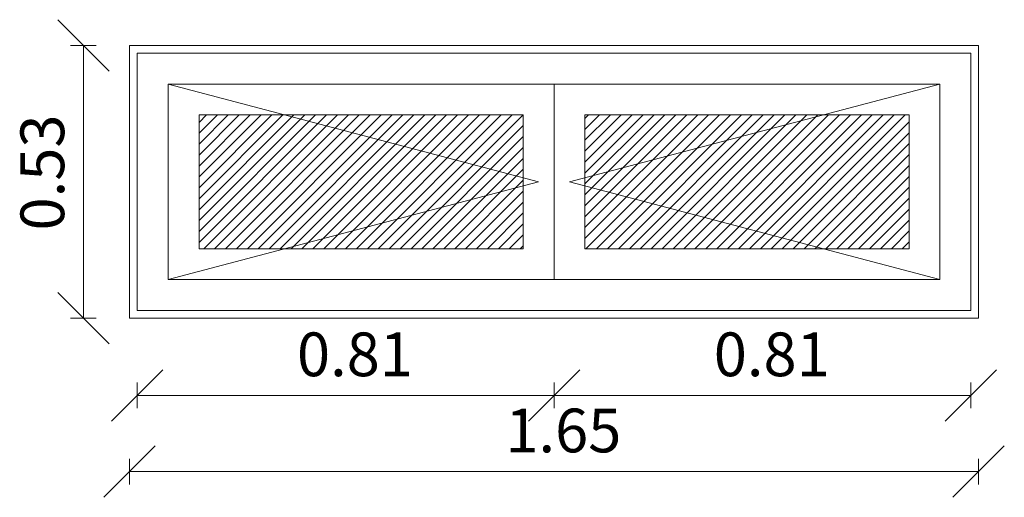
# Model space of a CAD drawing. Units: metres. Extents: x -45 to 421, y -7 to 24.
# Drawn here: x -45 to -43, y 15 to 16 of the extents above; entities that cross this region are included whole.
import ezdxf

# ---------------------------------------------------------------- set-up
doc = ezdxf.new("R2010")
doc.units = ezdxf.units.M
for name, color, linetype, lineweight in [('20_carp ventanas', 151, 'Continuous', 9), ('70_cotas', 111, 'Continuous', 9), ('70_cotas -50', 111, 'Continuous', 9)]:
    doc.layers.add(name, color=color, linetype=linetype, lineweight=lineweight)
doc.styles.add('Arial Narrow', font='ARIALN.TTF', dxfattribs={"height": 0.085})
doc.dimstyles.new('A3', dxfattribs={"dimscale": 0.3048, "dimtxt": 0.086992, "dimasz": 0.328084, "dimexe": 0.082021, "dimexo": 0.0625, "dimgap": 0.04101, "dimtad": 1, "dimrnd": 0.01, "dimzin": 0, "dimdsep": 46, "dimtxsty": 'Arial Narrow', "dimblk1": 'OBLIQUE', "dimblk2": 'OBLIQUE', "dimsah": 1, "dimcen": 0.09, "dimazin": 0, "dimtfac": 1, "dimtdec": 4, "dimtix": 1, "dimtmove": 0, "dimatfit": 3, "dimfxl": 0.082021, "dimfxlon": 1, "dimtvp": 1, "dimtolj": 1, "dimtzin": 0, "dimarcsym": 2})

# ---------------------------------------------------------------- blocks, each defined once
blk = doc.blocks.new('Ventana LUCERNARIOS - ventana lucernario-979802-V01')
at = {"layer": '20_carp ventanas'}
h = blk.add_hatch(dxfattribs=at)
h.set_pattern_fill('FP_1', color=256, style=0, pattern_type=2)
h.set_pattern_definition([(45, (-52.198, 0), (-0.010606602, 0.010606602), [])])
h.paths.add_polyline_path([(-44.9444, 15.8328), (-44.3144, 15.8328), (-44.3144, 16.0928), (-44.9444, 16.0928)], flags=0)
h.paths.add_polyline_path([(-43.8244, 15.8328), (-43.5644, 15.8328), (-43.5644, 16.0928), (-44.1944, 16.0928), (-44.1944, 15.8328), (-43.9344, 15.8328)], flags=0)
for p, q in [((-45.0794, 15.6978), (-45.0794, 16.2278)), ((-43.4294, 16.2278), (-45.0794, 16.2278)), ((-43.4294, 16.2278), (-43.4294, 15.6978)), ((-45.0644, 16.2128), (-45.0644, 15.7128)), ((-45.0644, 16.2128), (-43.4444, 16.2128)), ((-43.4444, 15.7128), (-43.4444, 16.2128)), ((-45.0044, 16.1528), (-44.2844, 15.9628)), ((-44.2544, 16.1528), (-45.0044, 16.1528)), ((-45.0044, 16.1528), (-45.0044, 15.7728)), ((-45.0044, 15.7728), (-45.0044, 16.1528)), ((-45.0044, 16.1528), (-43.5044, 16.1528)), ((-43.5044, 16.1528), (-44.2544, 16.1528)), ((-44.2544, 16.1528), (-44.2544, 15.7728)), ((-44.2544, 15.7728), (-44.2544, 16.1528)), ((-43.5044, 16.1528), (-44.2244, 15.9628)), ((-43.5044, 15.7728), (-43.5044, 16.1528)), ((-43.5044, 16.1528), (-43.5044, 15.7728)), ((-44.9444, 15.8328), (-44.9444, 16.0928)), ((-44.9444, 16.0928), (-44.3144, 16.0928)), ((-44.3144, 16.0928), (-44.3144, 15.8328)), ((-44.1944, 16.0928), (-43.5644, 16.0928)), ((-44.1944, 15.8328), (-44.1944, 16.0928)), ((-43.5644, 16.0928), (-43.5644, 15.8328)), ((-44.2844, 15.9628), (-45.0044, 15.7728)), ((-44.2244, 15.9628), (-43.5044, 15.7728)), ((-44.3144, 15.8328), (-44.9444, 15.8328)), ((-43.5644, 15.8328), (-44.1944, 15.8328)), ((-45.0044, 15.7728), (-44.2544, 15.7728)), ((-43.5044, 15.7728), (-45.0044, 15.7728)), ((-44.2544, 15.7728), (-43.5044, 15.7728)), ((-45.0644, 15.7128), (-43.4444, 15.7128)), ((-43.4294, 15.6978), (-45.0794, 15.6978))]:
    blk.add_line(p, q, dxfattribs=at)
blk = doc.blocks.new('DIMBLOCK1-V01')
at = {"layer": '70_cotas -50'}
for p, q in [((-45.0794, 15.3997), (-45.0294, 15.4497)), ((-43.4294, 15.3997), (-43.3794, 15.4497)), ((-45.0794, 15.4247), (-45.0794, 15.3747)), ((-45.0794, 15.3997), (-45.0794, 15.4247)), ((-43.4294, 15.4247), (-43.4294, 15.3747)), ((-43.4294, 15.3997), (-43.4294, 15.4247)), ((-45.0794, 15.3997), (-45.1294, 15.3497)), ((-43.4294, 15.3997), (-45.0794, 15.3997)), ((-43.4294, 15.3997), (-43.4794, 15.3497))]:
    blk.add_line(p, q, dxfattribs=at)
at = {"layer": '70_cotas -50', "color": 0, "insert": (-44.349, 15.522), "char_height": 0.085, "width": 0.227007, "attachment_point": 1, "line_spacing_factor": 0.974696, "style": 'Arial Narrow'}
blk.add_mtext('1.65', dxfattribs=at)
blk = doc.blocks.new('_Oblique')
at = {"color": 0, "linetype": 'ByBlock', "lineweight": -2}
blk.add_line((-0.5, -0.5), (0.5, 0.5), dxfattribs=at)
blk = doc.blocks.new('DIMBLOCK2-V01')
at = {"layer": '70_cotas -50'}
for p, q in [((-45.169, 16.2278), (-45.219, 16.2778)), ((-45.144, 16.2278), (-45.194, 16.2278)), ((-45.169, 15.6978), (-45.169, 16.2278)), ((-45.169, 16.2278), (-45.119, 16.1778)), ((-45.169, 16.2278), (-45.144, 16.2278)), ((-45.169, 15.6978), (-45.219, 15.7478)), ((-45.144, 15.6978), (-45.194, 15.6978)), ((-45.169, 15.6978), (-45.119, 15.6478)), ((-45.169, 15.6978), (-45.144, 15.6978))]:
    blk.add_line(p, q, dxfattribs=at)
at = {"layer": '70_cotas -50', "color": 0, "insert": (-45.2914, 15.8682), "char_height": 0.085, "width": 0.227007, "attachment_point": 1, "rotation": 90, "line_spacing_factor": 0.974696, "style": 'Arial Narrow'}
blk.add_mtext('0.53', dxfattribs=at)
blk = doc.blocks.new('DIMBLOCK3-V01')
at = {"layer": '70_cotas -50'}
for p, q in [((-45.0644, 15.5476), (-45.0144, 15.5976)), ((-44.2544, 15.5476), (-44.2044, 15.5976)), ((-45.0644, 15.5726), (-45.0644, 15.5226)), ((-45.0644, 15.5476), (-45.0644, 15.5726)), ((-44.2544, 15.5726), (-44.2544, 15.5226)), ((-44.2544, 15.5476), (-44.2544, 15.5726)), ((-45.0644, 15.5476), (-45.1144, 15.4976)), ((-45.0644, 15.5476), (-44.2544, 15.5476)), ((-44.2544, 15.5476), (-44.3044, 15.4976))]:
    blk.add_line(p, q, dxfattribs=at)
at = {"layer": '70_cotas -50', "color": 0, "insert": (-44.754, 15.67), "char_height": 0.085, "width": 0.227007, "attachment_point": 1, "line_spacing_factor": 0.974696, "style": 'Arial Narrow'}
blk.add_mtext('0.81', dxfattribs=at)
blk = doc.blocks.new('DIMBLOCK4-V01')
at = {"layer": '70_cotas -50'}
for p, q in [((-44.2544, 15.5476), (-44.2044, 15.5976)), ((-43.4444, 15.5476), (-43.3944, 15.5976)), ((-44.2544, 15.5726), (-44.2544, 15.5226)), ((-44.2544, 15.5476), (-44.2544, 15.5726)), ((-43.4444, 15.5726), (-43.4444, 15.5226)), ((-43.4444, 15.5476), (-43.4444, 15.5726)), ((-44.2544, 15.5476), (-44.3044, 15.4976)), ((-44.2544, 15.5476), (-43.4444, 15.5476)), ((-43.4444, 15.5476), (-43.4944, 15.4976))]:
    blk.add_line(p, q, dxfattribs=at)
at = {"layer": '70_cotas -50', "color": 0, "insert": (-43.944, 15.67), "char_height": 0.085, "width": 0.227007, "attachment_point": 1, "line_spacing_factor": 0.974696, "style": 'Arial Narrow'}
blk.add_mtext('0.81', dxfattribs=at)

msp = doc.modelspace()

# ---------------------------------------------------------------- block references
at = {"layer": '20_carp ventanas'}
msp.add_blockref('Ventana LUCERNARIOS - ventana lucernario-979802-V01', (0, 0), dxfattribs=at)

# ---------------------------------------------------------------- dimensions: what is measured, and where the dimension line sits
at = {"layer": '70_cotas'}
dim = msp.add_linear_dim(base=(-45.169, 16.2278), p1=(-45.144, 15.6978), p2=(-45.144, 16.2278), angle=90, dimstyle='A3', override={"dimpost": '<>', "dimfxl": 0.53}, dxfattribs=at)
dim.commit()
dim.dimension.update_dxf_attribs({"geometry": 'DIMBLOCK2-V01', "text_midpoint": (-45.2249, 15.9628)})
for base, p1, p2, override, picture, middle in [((-44.2544, 15.5476), (-45.0644, 15.5726), (-44.2544, 15.5726), {"dimpost": '<>', "dimfxl": 0.81}, 'DIMBLOCK3-V01', (-44.6594, 15.6035)), ((-43.4444, 15.5476), (-44.2544, 15.5726), (-43.4444, 15.5726), {"dimpost": '<>', "dimfxl": 0.81}, 'DIMBLOCK4-V01', (-43.8494, 15.6035)), ((-45.0794, 15.3997), (-43.4294, 15.4247), (-45.0794, 15.4247), {"dimpost": '<>', "dimfxl": 1.65}, 'DIMBLOCK1-V01', (-44.2544, 15.4556))]:
    dim = msp.add_linear_dim(base=base, p1=p1, p2=p2, dimstyle='A3', override=override, dxfattribs=at)
    dim.commit()
    dim.dimension.update_dxf_attribs({"geometry": picture, "text_midpoint": middle})

doc.saveas('drawing.dxf')
